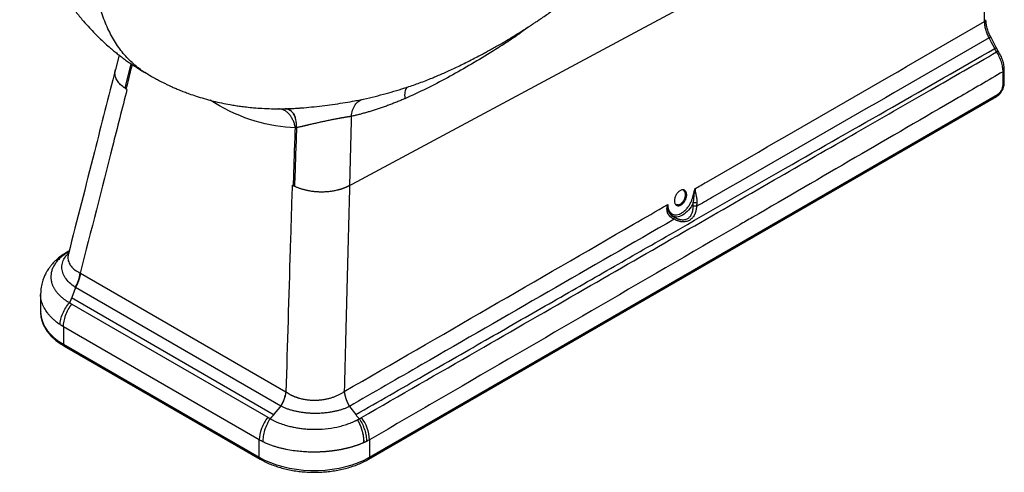
# Paper-space layout '_Isometric' of a CAD drawing. Units: millimetres. Extents: x -451 to 169, y -604 to 388.
# Drawn here: x -435 to 133, y -604 to -343 of the extents above; entities that cross this region are included whole.
import ezdxf

# ---------------------------------------------------------------- set-up
doc = ezdxf.new("R2010")
doc.units = ezdxf.units.MM

psp = doc.layouts.new('_Isometric')

# ---------------------------------------------------------------- linework, layer by layer
at = {"color": 7, "linetype": 'Continuous', "lineweight": 25}
for p, q in [((128.66, -359.17), (125.44, -353.03)), ((-378.02, -363.49), (-380.12, -371.75)), ((129.85, -361.23), (128.66, -359.17)), ((132.58, -380.71), (132.58, -373.1)), ((133.31, -379.69), (133.31, -372.08)), ((-374.52, -382.69), (-374.48, -382.71)), ((-373.42, -383.36), (-374, -383.03)), ((-233.35, -595.63), (129.4, -386.22)), ((-322.85, -390.19), (-322.92, -391.02)), ((-240.42, -389.63), (-237.06, -388.96)), ((-233.86, -596.77), (128.88, -387.36)), ((-212.96, -388.68), (-212.96, -388.65)), ((-285.85, -394.55), (-286.16, -394.5)), ((-275.52, -405.43), (-275.51, -405.31)), ((-275.51, -405.31), (-275.51, -405.22)), ((-277.25, -438.88), (-277.83, -438.55)), ((-276.7, -439.16), (-276.65, -439.18)), ((-58.8, -456.15), (-59.58, -455.43)), ((-58.48, -456.35), (-58.8, -456.15)), ((-58.68, -456.22), (-58.45, -456.36)), ((-409.77, -478.33), (-407.74, -477.39)), ((-409.69, -478.29), (-407.7, -477.36)), ((-407.18, -476.73), (-408.49, -477.5)), ((-407.18, -476.73), (-406.97, -476.6)), ((-407.27, -478.25), (-407.26, -478.24)), ((-407.15, -478.12), (-407.18, -478.24)), ((-400.19, -489.41), (-281.67, -557.84)), ((-403.36, -498.3), (-405.29, -503.36)), ((-403.15, -497.73), (-403.36, -498.3)), ((-284.62, -566.15), (-403.15, -497.73)), ((-423.3, -501.32), (-423.3, -511.95)), ((-405.54, -503.42), (-288.36, -571.06)), ((-405.27, -507.23), (-292.13, -572.54)), ((-296.98, -585.63), (-410.12, -520.32)), ((-410.12, -520.32), (-410.12, -530.32)), ((-410.12, -530.32), (-296.98, -595.63)), ((-409.6, -531.46), (-296.47, -596.77)), ((-288.43, -570.82), (-285.01, -566.62)), ((-285.01, -566.62), (-284.62, -566.15)), ((-244.98, -566.27), (-241.3, -571.03)), ((-296.98, -595.63), (-296.98, -585.63)), ((-233.35, -585.54), (-233.35, -595.63))]:
    psp.add_line(p, q, dxfattribs=at)
at = {"color": 8, "linetype": 'Continuous', "lineweight": 25}
for p, q in [((-374.52, -382.69), (-371, -368.6)), ((-322.92, -391.02), (-325.37, -389.54)), ((-408.46, -477.53), (-406.91, -476.85))]:
    psp.add_line(p, q, dxfattribs=at)
at = {"color": 7, "linetype": 'Continuous', "lineweight": 25, "flags": 128}
for points in [[(121.84, -242.37), (-82.82, -352.02), (-243.61, -438.17)], [(121.96, -344.11), (121.89, -287.13), (121.84, -242.37)], [(127.78, -359.77), (125.97, -356.33), (124.55, -353.62)], [(-275.49, -405.43), (-275.51, -405.43), (-275.52, -405.43)], [(-243.61, -438.17), (-244.33, -438.55), (-244.89, -438.86)], [(-58.89, -456.06), (-58.8, -456.14), (-58.74, -456.25), (-58.7, -456.38), (-58.69, -456.54), (-58.71, -456.73), (-58.75, -456.93), (-58.82, -457.15), (-58.91, -457.39)], [(-296.98, -595.63), (-293.91, -597.24), (-290.6, -598.69), (-287.06, -599.95), (-283.34, -601.02), (-279.47, -601.89), (-275.47, -602.55), (-271.38, -602.99), (-267.24, -603.21), (-263.09, -603.21), (-258.95, -602.99), (-254.86, -602.55), (-250.86, -601.89), (-246.99, -601.02), (-243.27, -599.95), (-239.73, -598.69), (-236.42, -597.24), (-233.35, -595.63)]]:
    psp.add_lwpolyline(points, dxfattribs=at)
at = {"color": 8, "linetype": 'Continuous', "lineweight": 25, "flags": 128}
psp.add_lwpolyline([(-423.3, -511.95), (-423.25, -513.15), (-422.87, -515.54), (-422.11, -517.89), (-420.97, -520.2), (-419.47, -522.44), (-417.62, -524.59), (-415.43, -526.63), (-412.92, -528.54), (-410.12, -530.32)], dxfattribs=at)
at = {"color": 8, "linetype": 'Continuous', "lineweight": 25}
for centre, radius, start, end in [((121.47, -342.98), 1.24, 293.4018, 354.9021), ((123.02, -350.39), 3.58, 295.407, 312.5539), ((126.27, -356.58), 3.53, 295.3273, 312.7209), ((130.8, -364.43), 3.34, 106.5485, 124.9209), ((132.06, -371.96), 1.26, 294.3759, 354.2911), ((132.06, -379.56), 1.26, 294.3747, 354.3052), ((128.18, -386.35), 1.23, 305.0133, 6.2988), ((-408.93, -530.47), 1.2, 172.7442, 235.9436), ((-295.73, -595.75), 1.26, 174.3804, 234.2929), ((-234.6, -595.75), 1.26, 305.707, 5.6196)]:
    psp.add_arc(centre, radius, start, end, dxfattribs=at)
at = {"color": 7, "linetype": 'Continuous', "lineweight": 25}
for centre, radius, start, end in [((125.67, -380.39), 6.92, 302.6055, 357.3945), ((-45.68, -457.72), 8.9, 81.0501, 94.8716), ((-45.81, -456.54), 5.84, 76.7982, 95.6777), ((-58.48, -457.67), 1.29, 332.8815, 29.4713), ((-423.3, -486.03), 23.11, 329.9033, 351.904), ((-304.43, -554.27), 23.28, 329.0914, 350.8598), ((-256.08, -586.58), 22.76, 2.6153, 37.4682)]:
    psp.add_arc(centre, radius, start, end, dxfattribs=at)
for points, knots in [([(-240.42, -389.62), (-239.18, -389.38), (-235.72, -388.69), (-230.18, -387.38), (-223.86, -385.75), (-217.64, -383.96), (-211.18, -381.93), (-205.49, -379.95), (-200.77, -378.17), (-197.33, -376.78), (-194.21, -375.48), (-191.19, -374.19), (-187.97, -372.78), (-184.69, -371.26), (-181.21, -369.57), (-177.56, -367.76), (-173.87, -365.89), (-170.47, -364.13), (-167.62, -362.63), (-164.98, -361.22), (-162.36, -359.79), (-159.54, -358.22), (-156.5, -356.47), (-153.36, -354.62), (-150.13, -352.63), (-146.86, -350.59), (-143.7, -348.61), (-140.99, -346.88), (-138.91, -345.52), (-137.03, -344.28), (-134.94, -342.88), (-132.37, -341.12), (-129.53, -339.12), (-126.69, -337.06), (-123.84, -334.93), (-121.12, -332.83), (-118.69, -330.88), (-116, -328.67), (-113.05, -326.14), (-109.75, -323.14), (-106.53, -320.03), (-103.59, -316.98), (-101.15, -314.3), (-99.03, -311.84), (-97.26, -309.71), (-95.58, -307.6), (-93.98, -305.49), (-92.38, -303.31), (-90.96, -301.29), (-88.88, -298.22), (-85.91, -293.5), (-82.55, -287.54), (-79.37, -281.2), (-76.79, -275.37), (-74.18, -268.74), (-72.04, -262.57), (-70.5, -257.32), (-69.52, -253.66), (-68.8, -250.8), (-68.06, -247.55), (-67.4, -244.37), (-66.89, -241.64), (-66.51, -239.38), (-66.22, -237.56), (-66.07, -236.43), (-66.01, -235.98)], [0, 0, 0, 0, 0.015057, 0.042223, 0.06808, 0.092854, 0.119167, 0.148144, 0.164072, 0.179034, 0.192483, 0.205703, 0.219098, 0.234789, 0.249846, 0.267363, 0.286328, 0.302762, 0.316245, 0.327408, 0.340487, 0.353516, 0.367268, 0.382943, 0.397978, 0.415521, 0.43313, 0.447141, 0.457655, 0.465431, 0.475621, 0.488921, 0.504188, 0.518692, 0.532308, 0.548318, 0.560589, 0.573189, 0.588897, 0.606302, 0.625481, 0.641364, 0.655888, 0.667877, 0.679515, 0.688357, 0.699513, 0.710549, 0.720055, 0.728421, 0.753856, 0.78546, 0.808426, 0.837928, 0.860851, 0.893039, 0.91714, 0.926565, 0.938268, 0.952362, 0.966356, 0.977184, 0.985816, 0.994375, 1, 1, 1, 1]), ([(-435.39, -269.7), (-435.23, -270.42), (-434.79, -272.39), (-434.04, -275.33), (-433.2, -278.41), (-432.39, -281.2), (-431.09, -285.4), (-429.35, -290.54), (-427.02, -296.66), (-424.51, -302.64), (-421.59, -308.91), (-418.46, -314.98), (-415.5, -320.18), (-412.8, -324.61), (-410.15, -328.69), (-407.1, -333.1), (-403.54, -337.88), (-399.71, -342.59), (-396.09, -346.72), (-393.21, -349.79), (-390.8, -352.24), (-388.53, -354.45), (-385.91, -356.9), (-383.19, -359.29), (-380.7, -361.37), (-378.74, -362.94), (-377, -364.29), (-375.19, -365.65), (-373.05, -367.2), (-370.95, -368.65), (-369.12, -369.86), (-367.42, -370.95), (-365.32, -372.26), (-363.21, -373.52), (-361.76, -374.32), (-361.27, -374.59)], [0, 0, 0, 0, 0.01686, 0.045673, 0.069127, 0.089514, 0.111595, 0.168797, 0.212695, 0.260138, 0.31574, 0.3697, 0.414878, 0.451344, 0.487413, 0.525255, 0.57279, 0.622579, 0.662895, 0.697404, 0.718087, 0.740844, 0.76927, 0.799547, 0.823135, 0.842859, 0.856666, 0.873109, 0.894253, 0.916557, 0.931141, 0.944055, 0.962375, 0.987224, 1, 1, 1, 1]), ([(-361.79, -374.26), (-361.91, -374.21), (-364.5, -372.95), (-368.95, -369.38), (-375.01, -363.53), (-380.21, -356.48), (-384.58, -348.42), (-388.05, -339.4), (-390.58, -329.49), (-392.23, -318.84), (-392.52, -311.18), (-392.66, -307.35)], [0, 0, 0, 0, 0.0058024, 0.1296698, 0.2536486, 0.3777424, 0.501959, 0.6263132, 0.7507962, 0.8753718, 1, 1, 1, 1]), ([(-45.38, -440.68), (-43.16, -439.4), (-40.95, -438.12), (14.82, -405.92), (68.38, -375.01), (121.96, -344.11)], [0, 0, 0, 0, 0.039728, 0.039728, 1, 1, 1, 1]), ([(124.55, -353.62), (124.15, -352.85), (123.78, -352.05), (123.13, -350.42), (122.86, -349.59), (122.41, -347.96), (122.24, -347.15), (122.02, -345.58), (121.96, -344.82), (121.96, -344.11)], [0, 0, 0, 0, 0.25, 0.25, 0.5, 0.5, 0.75, 0.75, 1, 1, 1, 1]), ([(125.44, -353.03), (125.03, -352.17), (124.2, -350.48), (123.36, -347.9), (122.8, -345.39), (122.73, -343.85), (122.7, -343.08)], [0, 0, 0, 0, 0.252371, 0.502578, 0.751493, 1, 1, 1, 1]), ([(124.55, -353.62), (71.26, -384.27), (17.98, -414.92), (-38.36, -447.33), (-41.42, -449.1), (-44.48, -450.86)], [0, 0, 0, 0, 0.945677, 0.945677, 1, 1, 1, 1]), ([(-241.3, -571.03), (-228.21, -563.53), (-202.47, -548.76), (-164.49, -526.98), (-127.78, -505.93), (-92.34, -485.63), (-47.59, -460), (5.95, -429.36), (67.79, -394.01), (108.1, -371.01), (127.78, -359.77)], [0, 0, 0, 0, 0.106423, 0.209386, 0.308889, 0.404931, 0.497514, 0.672645, 0.84014, 1, 1, 1, 1]), ([(-238.02, -572.74), (-215.76, -559.93), (-172.86, -535.23), (-110.88, -499.56), (-53.68, -466.65), (-1.26, -436.5), (46.38, -409.11), (89.23, -384.48), (116.2, -368.98), (128.89, -361.69)], [0, 0, 0, 0, 0.182, 0.350953, 0.506859, 0.649716, 0.779525, 0.896287, 1, 1, 1, 1]), ([(132.58, -373.1), (132.58, -372.25), (132.5, -371.34), (132.18, -369.43), (131.94, -368.44), (131.29, -366.44), (130.89, -365.44), (129.97, -363.51), (129.45, -362.57), (128.89, -361.69)], [0, 0, 0, 0, 0.25, 0.25, 0.5, 0.5, 0.75, 0.75, 1, 1, 1, 1]), ([(133.31, -372.08), (133.27, -371.2), (133.18, -369.44), (132.45, -366.63), (131.37, -363.83), (130.36, -362.1), (129.85, -361.23)], [0, 0, 0, 0, 0.253674, 0.503756, 0.751993, 1, 1, 1, 1]), ([(-370.45, -368.97), (-370.54, -369.3), (-371.72, -373.99), (-372.9, -378.68), (-374, -383.03)], [0, 0, 0, 0, 0.071036, 1, 1, 1, 1]), ([(-380.12, -371.75), (-384.16, -387.6), (-393.19, -423.13), (-402.25, -458.59), (-407.26, -478.22)], [0, 0, 0, 0, 0.446211, 1, 1, 1, 1]), ([(-361.8, -374.28), (-361.22, -374.63), (-359.62, -375.59), (-357.24, -376.92), (-354.88, -378.18), (-352.99, -379.14), (-351.25, -380), (-349.51, -380.83), (-347.62, -381.71), (-345.55, -382.62), (-343.1, -383.65), (-340.39, -384.73), (-337.13, -385.95), (-333.29, -387.27), (-328.67, -388.69), (-323.78, -390), (-318.77, -391.16), (-314.47, -392), (-310.83, -392.61), (-307.67, -393.07), (-304.18, -393.51), (-300.05, -393.92), (-295.21, -394.27), (-289.87, -394.47), (-283.03, -394.5), (-277.32, -394.35), (-273.52, -394.04), (-272.84, -393.98)], [0, 0, 0, 0, 0.022048, 0.060188, 0.0878, 0.108249, 0.129059, 0.150339, 0.170612, 0.196388, 0.22389, 0.256432, 0.290307, 0.336239, 0.387854, 0.446074, 0.499694, 0.553467, 0.587381, 0.618708, 0.656305, 0.701535, 0.75473, 0.815763, 0.877082, 0.97795, 1, 1, 1, 1]), ([(132.58, -373.1), (123.99, -378.09), (115.4, -383.08), (67.11, -411.14), (27.42, -434.19), (-14.69, -458.64), (-17.11, -460.04), (-76.54, -494.55), (-133.56, -527.64), (-204.83, -569), (-219.09, -577.27), (-233.35, -585.54)], [0, 0, 0, 0, 0.070422, 0.070422, 0.395886, 0.395886, 0.415655, 0.415655, 0.883131, 0.883131, 1, 1, 1, 1]), ([(128.88, -387.36), (129.11, -387.22), (129.72, -386.84), (130.64, -386.02), (131.58, -384.88), (132.35, -383.59), (132.92, -382.21), (133.26, -380.89), (133.3, -380.05), (133.31, -379.69)], [0, 0, 0, 0, 0.091245, 0.247037, 0.40295, 0.558817, 0.715836, 0.87558, 1, 1, 1, 1]), ([(-373.42, -383.36), (-376.21, -394.31), (-378.99, -405.26), (-387.98, -440.57), (-394.2, -464.93), (-400.42, -489.28)], [0, 0, 0, 0, 0.309988, 0.309988, 1, 1, 1, 1]), ([(-276.16, -405.5), (-283.8, -405.27), (-291.61, -404.03), (-307.32, -399.24), (-315.18, -395.73), (-322.92, -391.02)], [0, 0, 0, 0, 0.5, 0.5, 1, 1, 1, 1]), ([(-212.96, -388.65), (-213.35, -388.82), (-214.13, -389.15), (-215.3, -389.65), (-216.47, -390.14), (-217.65, -390.62), (-218.83, -391.09), (-220.02, -391.56), (-221.21, -392.01), (-222.4, -392.46), (-223.6, -392.9), (-224.8, -393.33), (-226, -393.75), (-227.21, -394.17), (-228.77, -394.69), (-230.67, -395.31), (-232.91, -396.01), (-235.13, -396.66), (-237.34, -397.27), (-239.53, -397.85), (-241.7, -398.39), (-243.14, -398.71), (-243.86, -398.88)], [0, 0, 0, 0, 0.037733, 0.075581, 0.113545, 0.151628, 0.189829, 0.228152, 0.266595, 0.305162, 0.343853, 0.38267, 0.421613, 0.460684, 0.499884, 0.572797, 0.645205, 0.717118, 0.788543, 0.859492, 0.929974, 1, 1, 1, 1]), ([(-243.86, -398.88), (-243.74, -397.65), (-243.5, -396.43), (-242.76, -394.17), (-242.26, -393.12), (-241.04, -391.34), (-240.32, -390.6), (-238.75, -389.5), (-237.91, -389.14), (-237.06, -388.96)], [0, 0, 0, 0, 0.25, 0.25, 0.5, 0.5, 0.75, 0.75, 1, 1, 1, 1]), ([(-286.16, -394.5), (-286.09, -394.5), (-286.03, -394.5), (-284.98, -394.52), (-283.99, -394.53), (-282.74, -394.51), (-282.46, -394.51), (-282.19, -394.5)], [0, 0, 0, 0, 0.048097, 0.048097, 0.792335, 0.792335, 1, 1, 1, 1]), ([(-276.19, -405.2), (-276.35, -404.48), (-276.69, -403), (-277.34, -401.36), (-277.93, -400.19), (-278.36, -399.43), (-278.84, -398.71), (-279.35, -398.03), (-279.94, -397.35), (-280.77, -396.53), (-282.04, -395.58), (-283.68, -394.76), (-284.92, -394.65), (-285.5, -394.6)], [0, 0, 0, 0, 0.1245, 0.254531, 0.307844, 0.361723, 0.416057, 0.470728, 0.525617, 0.595798, 0.709473, 0.863745, 1, 1, 1, 1]), ([(-276.24, -399.54), (-276.49, -398.76), (-276.8, -398.06), (-277.36, -397.13), (-277.56, -396.84), (-278, -396.3), (-278.24, -396.06), (-278.97, -395.4), (-279.51, -395.07), (-280.39, -394.73), (-280.7, -394.64), (-281.33, -394.53), (-281.66, -394.5), (-281.99, -394.5)], [0, 0, 0, 0, 0.25, 0.25, 0.375, 0.375, 0.5, 0.5, 0.75, 0.75, 0.875, 0.875, 1, 1, 1, 1]), ([(-281.99, -394.5), (-281.33, -394.52), (-280.71, -394.64), (-279.84, -394.99), (-279.56, -395.13), (-279.01, -395.47), (-278.75, -395.66), (-278.02, -396.31), (-277.58, -396.84), (-277.01, -397.76), (-276.83, -398.09), (-276.51, -398.79), (-276.37, -399.15), (-276.24, -399.54)], [0, 0, 0, 0, 0.25, 0.25, 0.375, 0.375, 0.5, 0.5, 0.75, 0.75, 0.875, 0.875, 1, 1, 1, 1]), ([(-275.51, -404.97), (-275.49, -404.01), (-275.54, -403.09), (-275.77, -401.33), (-275.94, -400.5), (-276.18, -399.72)], [0, 0, 0, 0, 0.5, 0.5, 1, 1, 1, 1]), ([(-243.86, -398.88), (-243.98, -398.89), (-244.21, -398.93), (-244.57, -398.99), (-244.93, -399.05), (-245.3, -399.1), (-245.68, -399.17), (-246.06, -399.23), (-246.44, -399.29), (-246.83, -399.36), (-247.23, -399.42), (-247.63, -399.49), (-248.03, -399.56), (-248.43, -399.63), (-248.84, -399.7), (-249.25, -399.77), (-249.67, -399.85), (-250.08, -399.92), (-250.5, -400), (-250.92, -400.07), (-251.87, -400.25), (-253.39, -400.54), (-255.52, -400.96), (-257.72, -401.41), (-259.87, -401.86), (-261.96, -402.32), (-264.03, -402.79), (-266.18, -403.28), (-267.72, -403.64), (-268.67, -403.87), (-269.06, -403.96), (-269.51, -404.07), (-270.01, -404.18), (-270.56, -404.31), (-271.16, -404.46), (-271.81, -404.6), (-272.49, -404.76), (-273.21, -404.92), (-273.95, -405.09), (-274.72, -405.26), (-275.23, -405.37), (-275.49, -405.43)], [0, 0, 0, 0, 0.013273, 0.026529, 0.039766, 0.052982, 0.066175, 0.079342, 0.092481, 0.105591, 0.118669, 0.131713, 0.144721, 0.157691, 0.170622, 0.18351, 0.196354, 0.209154, 0.221905, 0.234608, 0.24726, 0.307381, 0.368908, 0.431771, 0.495876, 0.552455, 0.613288, 0.678207, 0.746964, 0.757606, 0.770239, 0.784847, 0.801407, 0.819896, 0.840283, 0.862531, 0.8866, 0.91244, 0.939996, 0.969206, 1, 1, 1, 1]), ([(-281.44, -557.97), (-280.62, -530.5), (-279.79, -503.03), (-278.58, -463.22), (-278.21, -450.89), (-277.83, -438.55)], [0, 0, 0, 0, 0.690012, 0.690012, 1, 1, 1, 1]), ([(-244.89, -438.86), (-245.02, -438.92), (-245.27, -439.05), (-245.64, -439.24), (-246.02, -439.43), (-246.41, -439.6), (-246.79, -439.78), (-247.18, -439.94), (-247.57, -440.1), (-247.97, -440.25), (-248.36, -440.4), (-248.75, -440.54), (-249.15, -440.68), (-249.54, -440.81), (-249.93, -440.93), (-250.32, -441.05), (-250.71, -441.16), (-251.1, -441.27), (-251.48, -441.37), (-251.86, -441.47), (-252.8, -441.69), (-254.32, -442), (-256.45, -442.31), (-258.59, -442.5), (-260.73, -442.58), (-262.88, -442.54), (-265.04, -442.39), (-267.17, -442.12), (-268.81, -441.82), (-270.01, -441.56), (-270.77, -441.37), (-271.54, -441.16), (-272.3, -440.93), (-273.05, -440.69), (-273.8, -440.42), (-274.54, -440.14), (-275.26, -439.84), (-275.97, -439.52), (-276.42, -439.3), (-276.65, -439.18)], [0, 0, 0, 0, 0.014485, 0.028865, 0.043133, 0.057284, 0.07131, 0.085207, 0.098967, 0.112585, 0.126056, 0.139373, 0.152531, 0.165526, 0.178351, 0.191003, 0.203476, 0.215766, 0.227869, 0.239781, 0.251497, 0.315386, 0.378515, 0.4406, 0.50138, 0.563367, 0.625761, 0.688323, 0.750809, 0.774438, 0.798416, 0.822722, 0.847332, 0.872223, 0.89737, 0.922748, 0.94833, 0.97409, 1, 1, 1, 1]), ([(-244.89, -438.86), (-245.14, -448.47), (-245.64, -467.9), (-246.39, -497.33), (-247.15, -527.32), (-247.66, -547.51), (-247.92, -557.7)], [0, 0, 0, 0, 0.242851, 0.4905, 0.7429, 1, 1, 1, 1]), ([(-61.11, -449.76), (-61.11, -449.86), (-61.1, -450.06), (-61.09, -450.35), (-61.06, -450.64), (-61.03, -450.91), (-61, -451.18), (-60.95, -451.45), (-60.9, -451.7), (-60.85, -451.95), (-60.78, -452.19), (-60.71, -452.42), (-60.64, -452.65), (-60.55, -452.86), (-60.46, -453.07), (-60.36, -453.28), (-60.26, -453.47), (-60.15, -453.66), (-60.03, -453.84), (-59.9, -454.02), (-59.77, -454.18), (-59.63, -454.34), (-59.49, -454.49), (-59.34, -454.64), (-59.18, -454.77), (-59.01, -454.9), (-58.84, -455.02), (-58.54, -455.22), (-58.08, -455.44), (-57.45, -455.63), (-56.77, -455.73), (-55.82, -455.71), (-54.58, -455.45), (-53.05, -454.73), (-51.55, -453.64), (-50.37, -452.45), (-49.49, -451.38), (-48.88, -450.52), (-48.32, -449.62), (-47.89, -448.81), (-47.56, -448.12), (-47.32, -447.52), (-47.08, -446.88), (-46.85, -446.2), (-46.63, -445.46), (-46.44, -444.77), (-46.28, -444.14), (-46.13, -443.57), (-45.98, -443), (-45.83, -442.42), (-45.68, -441.84), (-45.53, -441.26), (-45.43, -440.87), (-45.38, -440.68)], [0, 0, 0, 0, 0.010219, 0.020317, 0.030302, 0.040183, 0.049967, 0.059665, 0.069284, 0.078836, 0.088329, 0.097772, 0.107177, 0.116553, 0.125911, 0.13526, 0.144611, 0.153975, 0.163361, 0.17278, 0.182243, 0.191758, 0.201335, 0.210985, 0.220717, 0.23054, 0.240463, 0.250494, 0.281613, 0.312578, 0.343718, 0.375353, 0.438154, 0.499964, 0.561882, 0.624647, 0.656312, 0.687431, 0.718331, 0.749346, 0.76686, 0.785605, 0.805661, 0.827092, 0.849949, 0.874278, 0.891879, 0.909599, 0.92744, 0.9454, 0.96348, 0.98168, 1, 1, 1, 1]), ([(-50.15, -444.51), (-50.17, -444.8), (-50.26, -445.4), (-50.53, -446.31), (-50.91, -447.21), (-51.4, -448.05), (-51.98, -448.81), (-52.62, -449.45), (-53.3, -449.96), (-53.99, -450.31), (-54.67, -450.48), (-55.32, -450.47), (-55.9, -450.3), (-56.39, -449.95), (-56.77, -449.44), (-57.04, -448.79), (-57.18, -448.03), (-57.19, -447.19), (-57.05, -446.3), (-56.79, -445.38), (-56.41, -444.48), (-55.92, -443.64), (-55.35, -442.89), (-54.7, -442.25), (-54.02, -441.73), (-53.32, -441.39), (-52.64, -441.21), (-52, -441.22), (-51.42, -441.39), (-50.92, -441.74), (-50.54, -442.25), (-50.27, -442.9), (-50.13, -443.66), (-50.13, -444.22), (-50.15, -444.51)], [0, 0, 0, 0, 0.0312255, 0.0626327, 0.0939527, 0.1250417, 0.1561404, 0.1876003, 0.2190105, 0.250047, 0.2810558, 0.3125428, 0.3439514, 0.3749192, 0.4058575, 0.4373224, 0.4688073, 0.4998687, 0.5309032, 0.5623722, 0.593798, 0.6247531, 0.6557336, 0.687104, 0.7186017, 0.7497011, 0.7808267, 0.8123186, 0.8437366, 0.8747994, 0.9058692, 0.9372523, 0.9687663, 1, 1, 1, 1]), ([(-46.44, -448.85), (-46.41, -448.76), (-46.37, -448.58), (-46.3, -448.3), (-46.24, -448.02), (-46.18, -447.74), (-46.13, -447.46), (-46.06, -447.03), (-46, -446.51), (-45.94, -445.91), (-45.89, -445.31), (-45.85, -444.69), (-45.78, -444.05), (-45.73, -443.46), (-45.67, -442.91), (-45.61, -442.42), (-45.56, -441.98), (-45.51, -441.59), (-45.46, -441.24), (-45.42, -440.94), (-45.39, -440.76), (-45.38, -440.68)], [0, 0, 0, 0, 0.032598, 0.065489, 0.098681, 0.132183, 0.166005, 0.200157, 0.283887, 0.350308, 0.417345, 0.500168, 0.579421, 0.652766, 0.720172, 0.781637, 0.837165, 0.88676, 0.930427, 0.968172, 1, 1, 1, 1]), ([(-45.38, -440.68), (-45.37, -440.78), (-45.35, -440.97), (-45.32, -441.26), (-45.29, -441.53), (-45.26, -441.78), (-45.23, -442.01), (-45.19, -442.21), (-45.16, -442.4), (-45.09, -442.86), (-44.95, -443.58), (-44.76, -444.44), (-44.61, -445.11), (-44.5, -445.65), (-44.41, -446.18), (-44.34, -446.69), (-44.3, -447.16), (-44.27, -447.61), (-44.26, -448.05), (-44.27, -448.49), (-44.29, -448.78), (-44.3, -448.92)], [0, 0, 0, 0, 0.041077, 0.079406, 0.114949, 0.14767, 0.177542, 0.204542, 0.228651, 0.249852, 0.381825, 0.499541, 0.56588, 0.624223, 0.688908, 0.749423, 0.799479, 0.849369, 0.899287, 0.949432, 1, 1, 1, 1]), ([(-46.44, -448.85), (-47.15, -450.36), (-48.06, -451.79), (-50.14, -454.2), (-51.31, -455.19), (-53.08, -456.22), (-53.67, -456.49), (-54.84, -456.86), (-55.41, -456.96), (-57.06, -457), (-58.07, -456.69), (-58.89, -456.06)], [0, 0, 0, 0, 0.25, 0.25, 0.5, 0.5, 0.625, 0.625, 0.75, 0.75, 1, 1, 1, 1]), ([(-46.39, -450.73), (-46.39, -450.6), (-46.4, -450.34), (-46.41, -449.96), (-46.42, -449.58), (-46.43, -449.21), (-46.43, -448.97), (-46.44, -448.85)], [0, 0, 0, 0, 0.212067, 0.418085, 0.618069, 0.812034, 1, 1, 1, 1]), ([(-44.3, -448.92), (-44.31, -449.05), (-44.33, -449.31), (-44.36, -449.7), (-44.4, -450.08), (-44.44, -450.47), (-44.47, -450.73), (-44.48, -450.86)], [0, 0, 0, 0, 0.196433, 0.39461, 0.59457, 0.796354, 1, 1, 1, 1]), ([(-247.92, -557.7), (-192.22, -525.5), (-136.5, -493.3), (-74.22, -457.33), (-67.66, -453.55), (-61.11, -449.76)], [0, 0, 0, 0, 0.894763, 0.894763, 1, 1, 1, 1]), ([(-58.91, -457.39), (-58.97, -457.34), (-59.1, -457.26), (-59.28, -457.13), (-59.46, -456.98), (-59.63, -456.83), (-59.8, -456.68), (-59.96, -456.51), (-60.11, -456.34), (-60.26, -456.16), (-60.56, -455.76), (-60.96, -455.08), (-61.26, -454.25), (-61.41, -453.57), (-61.48, -453.06), (-61.52, -452.54), (-61.52, -452), (-61.47, -451.45), (-61.39, -450.9), (-61.28, -450.33), (-61.17, -449.95), (-61.11, -449.76)], [0, 0, 0, 0, 0.027707, 0.055341, 0.082939, 0.110539, 0.138178, 0.165892, 0.193719, 0.221692, 0.249847, 0.373963, 0.499337, 0.558559, 0.618342, 0.678898, 0.74043, 0.803131, 0.867182, 0.932753, 1, 1, 1, 1]), ([(-61.11, -449.76), (-61.12, -449.92), (-61.15, -450.23), (-61.16, -450.7), (-61.15, -451.16), (-61.11, -451.73), (-61.01, -452.47), (-60.82, -453.23), (-60.58, -453.87), (-60.35, -454.35), (-60.09, -454.78), (-59.82, -455.17), (-59.52, -455.51), (-59.21, -455.81), (-59, -455.98), (-58.89, -456.06)], [0, 0, 0, 0, 0.06145, 0.123749, 0.186536, 0.249918, 0.357485, 0.499986, 0.580215, 0.657656, 0.732223, 0.803828, 0.872379, 0.937794, 1, 1, 1, 1]), ([(-57.36, -457.03), (-57.25, -457.09), (-57.03, -457.21), (-56.7, -457.38), (-56.38, -457.53), (-56.06, -457.67), (-55.74, -457.8), (-55.43, -457.92), (-55.12, -458.03), (-54.81, -458.13), (-54.51, -458.22), (-54.21, -458.29), (-53.92, -458.36), (-53.63, -458.41), (-52.74, -458.55), (-51.3, -458.55), (-49.47, -457.9), (-48.01, -456.66), (-47.25, -455.36), (-46.89, -454.38), (-46.73, -453.86), (-46.6, -453.3), (-46.5, -452.71), (-46.43, -452.08), (-46.39, -451.42), (-46.39, -450.96), (-46.39, -450.73)], [0, 0, 0, 0, 0.021147, 0.041959, 0.062438, 0.08259, 0.102416, 0.121923, 0.141113, 0.159992, 0.178565, 0.196837, 0.214813, 0.2325, 0.249904, 0.377991, 0.49895, 0.620999, 0.748975, 0.78105, 0.814317, 0.848817, 0.884596, 0.921696, 0.960153, 1, 1, 1, 1]), ([(-44.48, -450.86), (-44.49, -450.99), (-44.5, -451.24), (-44.54, -451.62), (-44.58, -451.99), (-44.63, -452.36), (-44.69, -452.71), (-44.76, -453.06), (-44.84, -453.4), (-44.92, -453.74), (-45.01, -454.07), (-45.12, -454.39), (-45.22, -454.7), (-45.34, -455), (-45.47, -455.3), (-45.72, -455.85), (-46.16, -456.62), (-46.85, -457.52), (-47.65, -458.3), (-48.55, -458.92), (-49.54, -459.38), (-50.6, -459.67), (-51.7, -459.8), (-52.67, -459.77), (-53.47, -459.66), (-54.1, -459.53), (-54.74, -459.36), (-55.38, -459.15), (-56.03, -458.89), (-56.68, -458.6), (-57.11, -458.37), (-57.33, -458.25)], [0, 0, 0, 0, 0.0191459, 0.0380465, 0.0567143, 0.0751622, 0.0934035, 0.111452, 0.1293219, 0.1470279, 0.1645851, 0.1820089, 0.1993152, 0.21652, 0.2336398, 0.2506914, 0.3134675, 0.3760369, 0.4391689, 0.5009742, 0.5626252, 0.6254361, 0.6876532, 0.7503978, 0.7846286, 0.8191445, 0.8540643, 0.8895028, 0.9255699, 0.9623696, 1, 1, 1, 1]), ([(-57.33, -458.25), (-105.91, -486.21), (-154.48, -514.16), (-217.02, -550.17), (-231, -558.22), (-244.98, -566.27)], [0, 0, 0, 0, 0.7765213, 0.7765213, 0.9999995, 0.9999995, 0.9999995, 0.9999995]), ([(-57.33, -458.25), (-57.44, -458.2), (-57.66, -458.09), (-57.99, -457.92), (-58.3, -457.75), (-58.61, -457.57), (-58.81, -457.45), (-58.91, -457.39)], [0, 0, 0, 0, 0.204655, 0.406942, 0.606901, 0.804574, 1, 1, 1, 1]), ([(-58.89, -456.06), (-58.8, -456.13), (-58.61, -456.26), (-58.32, -456.46), (-58.01, -456.65), (-57.69, -456.84), (-57.47, -456.97), (-57.36, -457.03)], [0, 0, 0, 0, 0.187739, 0.381589, 0.581572, 0.787704, 1, 1, 1, 1]), ([(-407.74, -477.39), (-407.79, -477.41), (-407.89, -477.47), (-408.03, -477.56), (-408.19, -477.66), (-408.35, -477.77), (-408.53, -477.89), (-408.72, -478.01), (-408.88, -478.13), (-409.12, -478.28), (-409.48, -478.54), (-410.15, -479.03), (-411.02, -479.72), (-412.3, -480.84), (-413.71, -482.3), (-415.12, -484.15), (-416.2, -486.06), (-416.95, -488.03), (-417.36, -490.01), (-417.42, -491.57), (-417.34, -492.69), (-417.25, -493.38), (-417.12, -494.07), (-416.95, -494.76), (-416.74, -495.44), (-416.49, -496.12), (-416.21, -496.8), (-415.88, -497.47), (-415.51, -498.13), (-415.11, -498.79), (-414.67, -499.44), (-414.19, -500.08), (-413.67, -500.72), (-413.12, -501.34), (-412.53, -501.95), (-411.9, -502.56), (-411.25, -503.15), (-410.55, -503.73), (-409.83, -504.29), (-409.07, -504.85), (-408.28, -505.38), (-407.46, -505.91), (-406.89, -506.25), (-406.6, -506.41)], [0, 0, 0, 0, 0.0034667, 0.0072506, 0.0113554, 0.0157826, 0.0210156, 0.0262458, 0.0314729, 0.0352696, 0.0457274, 0.0628293, 0.0937965, 0.1255579, 0.188748, 0.2505041, 0.3140474, 0.3767757, 0.4387431, 0.4999986, 0.5215807, 0.5431644, 0.5647517, 0.5863445, 0.607945, 0.629555, 0.6511768, 0.6728121, 0.6944627, 0.7161301, 0.7378159, 0.7595218, 0.7812496, 0.8030006, 0.8247762, 0.8465776, 0.8684058, 0.8902621, 0.9121476, 0.9340634, 0.9560101, 0.9779888, 1, 1, 1, 1]), ([(-408.47, -477.49), (-408.67, -477.61), (-409.09, -477.87), (-409.5, -478.13), (-409.72, -478.26)], [0, 0, 0, 0, 0.477971, 1, 1, 1, 1]), ([(-409.56, -478.16), (-410.52, -478.81), (-412.28, -480), (-414.36, -481.81), (-415.85, -483.29), (-416.84, -484.39), (-417.56, -485.27), (-418.16, -486.05), (-418.8, -486.95), (-419.53, -488.07), (-420.4, -489.59), (-421.38, -491.64), (-422.35, -494.31), (-423.13, -497.62), (-423.24, -500.06), (-423.3, -501.37)], [0, 0, 0, 0, 0.119656, 0.218981, 0.295496, 0.348292, 0.381826, 0.415781, 0.452361, 0.498387, 0.557236, 0.636947, 0.737517, 0.858715, 1, 1, 1, 1]), ([(-403.15, -497.73), (-402.77, -497.07), (-402.41, -496.39), (-401.77, -495), (-401.48, -494.29), (-400.97, -492.87), (-400.76, -492.16), (-400.41, -490.76), (-400.28, -490.08), (-400.19, -489.41)], [0, 0, 0, 0, 0.25, 0.25, 0.5, 0.5, 0.75, 0.75, 1, 1, 1, 1]), ([(-405.36, -503.53), (-405.4, -503.64), (-405.5, -503.89), (-405.64, -504.25), (-405.79, -504.61), (-405.94, -504.97), (-406.1, -505.33), (-406.26, -505.69), (-406.43, -506.06), (-406.54, -506.29), (-406.6, -506.41)], [0, 0, 0, 0, 0.120189, 0.241747, 0.364678, 0.488984, 0.614667, 0.74173, 0.870173, 1, 1, 1, 1]), ([(-423.26, -511.41), (-423.28, -511.69), (-423.35, -512.72), (-423.14, -514.53), (-422.65, -516.79), (-421.82, -519.02), (-420.7, -521.19), (-419.28, -523.3), (-417.57, -525.33), (-415.57, -527.27), (-413.3, -529.1), (-411.27, -530.48), (-409.99, -531.23), (-409.6, -531.46)], [0, 0, 0, 0, 0.035657, 0.135401, 0.235106, 0.335236, 0.436211, 0.538249, 0.641356, 0.745367, 0.850032, 0.955095, 1, 1, 1, 1]), ([(-412.09, -519.08), (-412.06, -518.12), (-411.92, -517.08), (-411.4, -514.91), (-411.02, -513.78), (-410.04, -511.54), (-409.45, -510.42), (-408.11, -508.31), (-407.37, -507.32), (-406.6, -506.41)], [0, 0, 0, 0, 0.25, 0.25, 0.5, 0.5, 0.75, 0.75, 1, 1, 1, 1]), ([(-410.12, -520.32), (-410.12, -518.3), (-409.68, -516.02), (-408, -511.47), (-406.76, -509.2), (-405.27, -507.23)], [0, 0, 0, 0, 0.4940265, 0.4940265, 0.9940265, 0.9940265, 0.9940265, 0.9940265]), ([(-281.67, -557.84), (-281.76, -558.5), (-281.89, -559.18), (-282.24, -560.58), (-282.45, -561.29), (-282.95, -562.71), (-283.24, -563.42), (-283.89, -564.81), (-284.25, -565.49), (-284.62, -566.15)], [0, 0, 0, 0, 0.25, 0.25, 0.5, 0.5, 0.75, 0.75, 1, 1, 1, 1]), ([(-281.44, -557.97), (-281.32, -558.05), (-281.1, -558.21), (-280.74, -558.44), (-280.39, -558.67), (-280.03, -558.89), (-279.66, -559.1), (-279.29, -559.31), (-278.91, -559.51), (-278.53, -559.71), (-278.15, -559.89), (-277.76, -560.08), (-277.37, -560.25), (-276.98, -560.42), (-276.58, -560.59), (-276.18, -560.74), (-275.78, -560.89), (-275.38, -561.03), (-274.98, -561.17), (-274.58, -561.3), (-274.17, -561.43), (-273.19, -561.71), (-271.58, -562.1), (-269.32, -562.47), (-267, -562.69), (-265.17, -562.73), (-263.83, -562.69), (-262.98, -562.65), (-262.13, -562.58), (-261.26, -562.49), (-260.38, -562.38), (-259.5, -562.24), (-258.62, -562.08), (-257.73, -561.89), (-256.85, -561.68), (-255.97, -561.44), (-255.09, -561.18), (-254.23, -560.89), (-253.37, -560.58), (-252.53, -560.24), (-251.71, -559.87), (-250.9, -559.49), (-250.12, -559.08), (-249.36, -558.64), (-248.62, -558.18), (-248.16, -557.86), (-247.92, -557.7)], [0, 0, 0, 0, 0.01313, 0.026219, 0.039264, 0.052261, 0.065206, 0.078097, 0.090928, 0.103697, 0.1164, 0.129034, 0.141594, 0.154078, 0.166481, 0.178802, 0.191036, 0.20318, 0.215231, 0.227187, 0.239044, 0.2508, 0.313113, 0.375576, 0.437954, 0.500015, 0.522241, 0.544862, 0.567866, 0.59124, 0.61497, 0.639038, 0.663428, 0.688121, 0.713097, 0.738335, 0.763812, 0.789507, 0.815395, 0.841452, 0.867655, 0.893979, 0.9204, 0.946892, 0.973434, 1, 1, 1, 1]), ([(-247.92, -557.7), (-247.91, -557.81), (-247.88, -558.02), (-247.84, -558.34), (-247.79, -558.66), (-247.73, -558.98), (-247.67, -559.29), (-247.61, -559.61), (-247.54, -559.91), (-247.46, -560.22), (-247.38, -560.52), (-247.3, -560.81), (-247.22, -561.1), (-247.13, -561.39), (-247.04, -561.67), (-246.95, -561.94), (-246.86, -562.21), (-246.76, -562.47), (-246.67, -562.73), (-246.57, -562.98), (-246.47, -563.22), (-246.37, -563.46), (-246.27, -563.69), (-246.18, -563.92), (-246.08, -564.14), (-245.98, -564.35), (-245.88, -564.56), (-245.79, -564.76), (-245.69, -564.95), (-245.59, -565.14), (-245.5, -565.32), (-245.41, -565.49), (-245.32, -565.66), (-245.23, -565.82), (-245.14, -565.98), (-245.06, -566.12), (-245, -566.22), (-244.98, -566.27)], [0, 0, 0, 0, 0.039063, 0.077626, 0.11567, 0.153178, 0.190136, 0.226527, 0.262339, 0.297558, 0.332172, 0.366172, 0.399545, 0.432285, 0.464381, 0.495827, 0.526616, 0.556743, 0.586201, 0.614988, 0.643099, 0.670531, 0.697282, 0.72335, 0.748733, 0.773431, 0.797443, 0.820769, 0.843409, 0.865365, 0.886637, 0.907226, 0.927135, 0.946365, 0.964917, 0.982795, 1, 1, 1, 1]), ([(-244.98, -566.27), (-245.25, -566.41), (-245.78, -566.68), (-246.62, -567.06), (-247.49, -567.42), (-248.37, -567.76), (-249.28, -568.08), (-250.21, -568.38), (-251.16, -568.65), (-252.12, -568.89), (-253.1, -569.12), (-254.06, -569.3), (-255.02, -569.48), (-256.02, -569.65), (-257.14, -569.82), (-258.4, -569.98), (-259.78, -570.13), (-261.3, -570.25), (-262.94, -570.33), (-264.42, -570.35), (-265.68, -570.34), (-266.68, -570.31), (-267.68, -570.26), (-268.68, -570.2), (-269.67, -570.11), (-270.67, -570.01), (-271.66, -569.89), (-272.64, -569.74), (-273.62, -569.59), (-274.59, -569.41), (-275.55, -569.21), (-276.51, -569), (-277.45, -568.76), (-278.38, -568.51), (-279.29, -568.24), (-280.2, -567.95), (-281.08, -567.64), (-281.95, -567.32), (-282.81, -566.97), (-283.64, -566.61), (-284.18, -566.36), (-284.45, -566.23)], [0, 0, 0, 0, 0.025385, 0.050698, 0.075942, 0.101112, 0.126208, 0.151231, 0.176178, 0.20105, 0.225844, 0.250561, 0.272115, 0.296419, 0.323469, 0.353262, 0.3858, 0.421084, 0.45912, 0.499913, 0.52291, 0.545955, 0.569056, 0.592216, 0.615441, 0.638735, 0.662105, 0.685555, 0.70909, 0.732715, 0.756436, 0.780256, 0.804183, 0.828221, 0.852374, 0.876648, 0.901048, 0.925578, 0.950243, 0.975049, 1, 1, 1, 1]), ([(-292.13, -572.54), (-293.62, -574.51), (-294.86, -576.78), (-296.54, -581.33), (-296.98, -583.61), (-296.98, -585.63)], [0.0059735, 0.0059735, 0.0059735, 0.0059735, 0.5059735, 0.5059735, 1, 1, 1, 1]), ([(-290.75, -573.3), (-291.39, -574.27), (-292, -575.34), (-293.07, -577.61), (-293.53, -578.79), (-294.27, -581.18), (-294.54, -582.38), (-294.86, -584.66), (-294.92, -585.75), (-294.88, -586.74)], [0, 0, 0, 0, 0.25, 0.25, 0.5, 0.5, 0.75, 0.75, 1, 1, 1, 1]), ([(-290.75, -573.29), (-290.66, -573.21), (-290.48, -573.04), (-290.21, -572.79), (-289.95, -572.53), (-289.7, -572.27), (-289.46, -572.01), (-289.22, -571.75), (-288.98, -571.49), (-288.76, -571.23), (-288.61, -571.05), (-288.54, -570.96)], [0, 0, 0, 0, 0.11547, 0.229847, 0.343132, 0.455327, 0.566433, 0.676451, 0.785384, 0.893233, 1, 1, 1, 1]), ([(-290.75, -573.3), (-290.62, -573.37), (-290.34, -573.54), (-289.88, -573.8), (-289.34, -574.09), (-288.72, -574.4), (-288.02, -574.75), (-287.23, -575.11), (-286.35, -575.49), (-284.63, -576.18), (-282.29, -576.98), (-279.39, -577.78), (-276.79, -578.37), (-274.17, -578.83), (-271.46, -579.19), (-268.65, -579.42), (-264.47, -579.58), (-258.86, -579.35), (-253.25, -578.47), (-248.97, -577.41), (-246.42, -576.6), (-244.46, -575.87), (-243.32, -575.4), (-242.4, -575), (-241.84, -574.74), (-241.36, -574.51), (-241.08, -574.38), (-240.85, -574.28), (-240.69, -574.2), (-240.53, -574.11), (-240.43, -574.04), (-240.38, -574.01)], [0, 0, 0, 0, 0.009857, 0.021379, 0.034564, 0.049408, 0.065907, 0.084054, 0.103844, 0.125272, 0.196977, 0.25037, 0.298542, 0.347586, 0.397516, 0.448354, 0.500123, 0.623243, 0.749408, 0.811179, 0.874396, 0.906159, 0.937145, 0.95023, 0.968512, 0.976365, 0.984208, 0.988047, 0.991956, 0.995939, 1, 1, 1, 1]), ([(-240.38, -574.01), (-239.77, -575.03), (-239.23, -576.11), (-238.51, -577.79), (-238.29, -578.36), (-237.9, -579.5), (-237.54, -580.64), (-237.27, -581.78), (-237.1, -582.64), (-237.05, -582.92), (-236.95, -583.49), (-236.91, -583.77), (-236.74, -585.15), (-236.7, -586.22), (-236.74, -587.24)], [0, 0, 0, 0, 0.25, 0.25, 0.375, 0.375, 0.5, 0.625, 0.625, 0.6875, 0.6875, 0.75, 0.75, 1, 1, 1, 1]), ([(-240.34, -573.98), (-240.31, -573.96), (-240.24, -573.91), (-240.11, -573.84), (-239.96, -573.76), (-239.79, -573.68), (-239.63, -573.6), (-239.48, -573.53), (-239.34, -573.46), (-239.24, -573.41), (-239.19, -573.39)], [0, 0, 0, 0, 0.093965, 0.199682, 0.336718, 0.499561, 0.624762, 0.7499, 0.874979, 1, 1, 1, 1]), ([(-240.34, -573.98), (-239.23, -575.85), (-238.45, -577.71), (-237.39, -580.96), (-237.11, -582.36), (-236.61, -585.73), (-236.73, -586.91), (-236.74, -587.24)], [0, 0, 0, 0, 0.25, 0.25, 0.5, 0.5, 1, 1, 1, 1]), ([(-239.19, -573.38), (-238.56, -574.35), (-237.97, -575.4), (-236.92, -577.61), (-236.47, -578.77), (-235.75, -581.09), (-235.48, -582.25), (-235.16, -584.47), (-235.09, -585.53), (-235.12, -586.5)], [0, 0, 0, 0, 0.25, 0.25, 0.5, 0.5, 0.75, 0.75, 1, 1, 1, 1]), ([(-236.74, -587.24), (-236.91, -587.31), (-237.25, -587.46), (-237.76, -587.67), (-238.28, -587.88), (-238.8, -588.08), (-239.33, -588.28), (-239.85, -588.48), (-240.38, -588.67), (-240.92, -588.85), (-241.46, -589.03), (-242, -589.21), (-242.54, -589.38), (-243.09, -589.55), (-243.63, -589.71), (-244.18, -589.87), (-244.74, -590.02), (-245.29, -590.17), (-245.85, -590.31), (-246.4, -590.45), (-246.96, -590.58), (-247.52, -590.71), (-248.09, -590.84), (-248.65, -590.96), (-249.21, -591.08), (-249.78, -591.19), (-250.35, -591.3), (-250.91, -591.4), (-251.48, -591.5), (-252.05, -591.6), (-252.61, -591.69), (-253.18, -591.77), (-253.75, -591.85), (-254.32, -591.93), (-254.88, -592.01), (-255.45, -592.08), (-256.02, -592.14), (-256.58, -592.2), (-257.15, -592.26), (-257.71, -592.31), (-258.27, -592.36), (-258.84, -592.41), (-259.4, -592.45), (-259.96, -592.49), (-260.52, -592.52), (-261.07, -592.55), (-261.63, -592.58), (-262.18, -592.6), (-262.74, -592.62), (-263.29, -592.64), (-263.84, -592.65), (-264.38, -592.66), (-264.93, -592.66), (-265.47, -592.67), (-267.03, -592.66), (-269.68, -592.59), (-273.48, -592.32), (-277.45, -591.85), (-280.39, -591.34), (-282.31, -590.94), (-283.18, -590.74), (-284.08, -590.53), (-285, -590.29), (-285.94, -590.04), (-286.89, -589.77), (-287.86, -589.48), (-288.84, -589.16), (-289.83, -588.82), (-290.83, -588.46), (-291.84, -588.07), (-292.86, -587.65), (-293.88, -587.21), (-294.54, -586.9), (-294.88, -586.74)], [0, 0, 0, 0, 0.010321, 0.020608, 0.030861, 0.041079, 0.051264, 0.061414, 0.07153, 0.081612, 0.091659, 0.101672, 0.111652, 0.121596, 0.131507, 0.141384, 0.151226, 0.161035, 0.170809, 0.180549, 0.190255, 0.199926, 0.209564, 0.219167, 0.228736, 0.238272, 0.247773, 0.25724, 0.266672, 0.276071, 0.285436, 0.294766, 0.304063, 0.313325, 0.322553, 0.331748, 0.340908, 0.350034, 0.359126, 0.368184, 0.377208, 0.386198, 0.395154, 0.404075, 0.412963, 0.421817, 0.430637, 0.439423, 0.448175, 0.456893, 0.465576, 0.474226, 0.482842, 0.491424, 0.499972, 0.556831, 0.617444, 0.681812, 0.749936, 0.764496, 0.779564, 0.795139, 0.811223, 0.827815, 0.844914, 0.862522, 0.880638, 0.899261, 0.918393, 0.938033, 0.958181, 0.978836, 1, 1, 1, 1]), ([(-235.13, -586.5), (-235.23, -586.55), (-235.32, -586.59), (-235.56, -586.71), (-235.71, -586.78), (-236, -586.91), (-236.15, -586.98), (-236.45, -587.11), (-236.59, -587.17), (-236.74, -587.24), (-236.74, -587.24), (-236.74, -587.24)], [0, 0, 0, 0, 0.182013, 0.182013, 0.454574, 0.454574, 0.727084, 0.727084, 0.999535, 0.999535, 1, 1, 1, 1]), ([(-296.47, -596.77), (-295.98, -597.05), (-294.57, -597.84), (-292.08, -599.04), (-288.94, -600.31), (-285.64, -601.41), (-282.21, -602.34), (-278.65, -603.1), (-275, -603.68), (-271.29, -604.08), (-267.53, -604.29), (-263.76, -604.31), (-260, -604.15), (-256.27, -603.8), (-252.61, -603.27), (-249.03, -602.56), (-245.56, -601.67), (-242.22, -600.61), (-239.05, -599.38), (-236.25, -598.1), (-234.59, -597.18), (-233.86, -596.77)], [0, 0, 0, 0, 0.029001, 0.08376, 0.138481, 0.193151, 0.247766, 0.302329, 0.356848, 0.411332, 0.465795, 0.520248, 0.574703, 0.629172, 0.683665, 0.738196, 0.792778, 0.847424, 0.902142, 0.95694, 1, 1, 1, 1])]:
    psp.add_open_spline(points, degree=3, knots=knots, dxfattribs=at)
at = {"color": 8, "linetype": 'Continuous', "lineweight": 25}
for points, knots in [([(-141.78, -347.37), (-143.68, -348.85), (-148.21, -352.38), (-155.57, -357.18), (-165.07, -363.16), (-175.99, -369.64), (-188.29, -376.64), (-200.61, -383.07), (-208.85, -386.81), (-212.96, -388.68)], [0, 0, 0, 0, 0.082505, 0.197178, 0.312062, 0.484754, 0.657053, 0.828726, 1, 1, 1, 1]), ([(-374.52, -382.69), (-375.44, -382.01), (-377.22, -380.69), (-379.05, -378.4), (-380.19, -375.99), (-380.43, -373.78), (-380.33, -372.35), (-380.12, -371.78), (-380.11, -371.75)], [0, 0, 0, 0, 0.218171, 0.425524, 0.639094, 0.851569, 0.990601, 1, 1, 1, 1]), ([(-211.8, -382.09), (-211.89, -382.22), (-212.17, -382.66), (-212.55, -383.59), (-212.9, -384.96), (-213.09, -386.66), (-213.01, -387.97), (-212.96, -388.65)], [0, 0, 0, 0, 0.082268, 0.273906, 0.492971, 0.736494, 1, 1, 1, 1]), ([(-282.07, -394.5), (-280.38, -394.45), (-276.97, -394.34), (-271.29, -393.9), (-265.32, -393.32), (-259.23, -392.61), (-253.15, -391.79), (-247.35, -390.89), (-243.03, -390.16), (-240.92, -389.73), (-240.42, -389.63)], [0, 0, 0, 0, 0.135691, 0.273112, 0.410113, 0.548044, 0.684485, 0.82149, 0.957021, 1, 1, 1, 1]), ([(-50.85, -444.47), (-50.85, -444.19), (-50.83, -443.62), (-51, -442.89), (-51.29, -442.3), (-51.62, -441.91), (-51.86, -441.79), (-51.94, -441.75)], [0, 0, 0, 0, 0.230205, 0.457253, 0.681719, 0.901822, 1, 1, 1, 1]), ([(-56.05, -449.55), (-55.99, -449.61), (-55.73, -449.84), (-55.13, -449.87), (-54.27, -449.72), (-53.24, -449.14), (-52.32, -448.19), (-51.68, -447.2), (-51.27, -446.33), (-50.96, -445.4), (-50.89, -444.78), (-50.85, -444.47)], [0, 0, 0, 0, 0.044527, 0.165374, 0.272051, 0.429503, 0.602893, 0.695989, 0.793324, 0.894572, 1, 1, 1, 1]), ([(-406.93, -476.9), (-407, -476.95), (-407.26, -477.1), (-407.52, -477.26), (-407.7, -477.36)], [0, 0, 0, 0, 0.308803, 1, 1, 1, 1]), ([(-403.31, -497.62), (-404.48, -496.73), (-406.8, -494.98), (-409.21, -492.02), (-410.71, -488.96), (-411.2, -485.85), (-410.69, -482.8), (-409.41, -480.39), (-408.13, -478.78), (-407.43, -478.12), (-407.18, -477.88)], [0, 0, 0, 0, 0.151381, 0.299941, 0.446314, 0.592512, 0.738785, 0.88529, 0.959367, 1, 1, 1, 1]), ([(-407.18, -478.24), (-407.34, -478.91), (-407.72, -480.51), (-407.23, -482.95), (-405.86, -485.42), (-403.61, -487.61), (-401.49, -488.72), (-400.42, -489.28)], [0, 0, 0, 0, 0.153123, 0.363664, 0.573745, 0.785746, 1, 1, 1, 1]), ([(-412.09, -519.08), (-412.75, -518.6), (-414.04, -517.68), (-415.72, -516.25), (-417.16, -514.86), (-418.38, -513.51), (-419.41, -512.23), (-420.72, -510.34), (-422.06, -507.84), (-422.99, -504.78), (-423.36, -502.64), (-423.28, -501.54), (-423.26, -501.38)], [0, 0, 0, 0, 0.094647, 0.183909, 0.267787, 0.34628, 0.419388, 0.487111, 0.662385, 0.824668, 0.973962, 1, 1, 1, 1])]:
    psp.add_open_spline(points, degree=3, knots=knots, dxfattribs=at)
at = {"color": 7, "linetype": 'Continuous', "lineweight": 25}
for points in [[(128.89, -361.69), (128.49, -361.07), (128.12, -360.43), (127.78, -359.77)], [(-374.48, -382.71), (-374.32, -382.82), (-374.16, -382.92), (-374, -383.03)], [(-282.19, -394.5), (-282.15, -394.5), (-282.11, -394.5), (-282.07, -394.5)], [(-282.07, -394.5), (-282.04, -394.5), (-282.02, -394.5), (-281.99, -394.5)], [(-276.24, -399.54), (-276.22, -399.6), (-276.2, -399.66), (-276.18, -399.72)], [(-243.86, -398.88), (-244.21, -412.19), (-244.55, -425.52), (-244.89, -438.86)], [(-277.25, -438.88), (-276.89, -427.75), (-276.53, -416.63), (-276.16, -405.5)], [(-275.49, -405.43), (-275.87, -416.3), (-276.26, -427.55), (-276.65, -439.18)], [(-275.51, -405.22), (-275.74, -405.22), (-275.96, -405.21), (-276.19, -405.2)], [(-276.19, -405.2), (-276.17, -405.31), (-276.16, -405.41), (-276.16, -405.5)], [(-275.51, -404.97), (-275.51, -405.06), (-275.51, -405.14), (-275.51, -405.22)], [(-275.49, -405.43), (-275.5, -405.39), (-275.51, -405.35), (-275.51, -405.31)], [(-277.25, -438.88), (-277.07, -438.97), (-276.88, -439.07), (-276.7, -439.16)], [(-407.7, -477.36), (-407.72, -477.37), (-407.73, -477.38), (-407.74, -477.39)], [(-400.42, -489.28), (-400.34, -489.33), (-400.27, -489.37), (-400.19, -489.41)], [(-403.15, -497.73), (-403.2, -497.69), (-403.25, -497.65), (-403.31, -497.62)], [(-405.29, -503.36), (-405.36, -503.32), (-405.46, -503.38), (-405.54, -503.42)], [(-406.6, -506.41), (-406.16, -506.69), (-405.72, -506.97), (-405.27, -507.23)], [(-410.12, -520.32), (-410.8, -519.93), (-411.46, -519.51), (-412.09, -519.08)], [(-281.67, -557.84), (-281.59, -557.88), (-281.51, -557.92), (-281.44, -557.97)], [(-284.45, -566.23), (-284.51, -566.2), (-284.57, -566.18), (-284.62, -566.15)], [(-292.13, -572.54), (-291.68, -572.8), (-291.22, -573.05), (-290.75, -573.29)], [(-288.36, -571.06), (-288.37, -570.97), (-288.36, -570.86), (-288.43, -570.82)], [(-241.3, -571.04), (-240.64, -571.85), (-239.94, -572.64), (-239.19, -573.38)], [(-240.38, -574.01), (-240.37, -574), (-240.35, -573.99), (-240.34, -573.98)], [(-239.19, -573.38), (-238.79, -573.18), (-238.4, -572.96), (-238.02, -572.74)], [(-294.88, -586.74), (-295.6, -586.4), (-296.31, -586.03), (-296.98, -585.63)], [(-233.35, -585.54), (-233.92, -585.88), (-234.52, -586.2), (-235.12, -586.5)]]:
    psp.add_open_spline(points, degree=3, dxfattribs=at)

doc.saveas('drawing.dxf')
